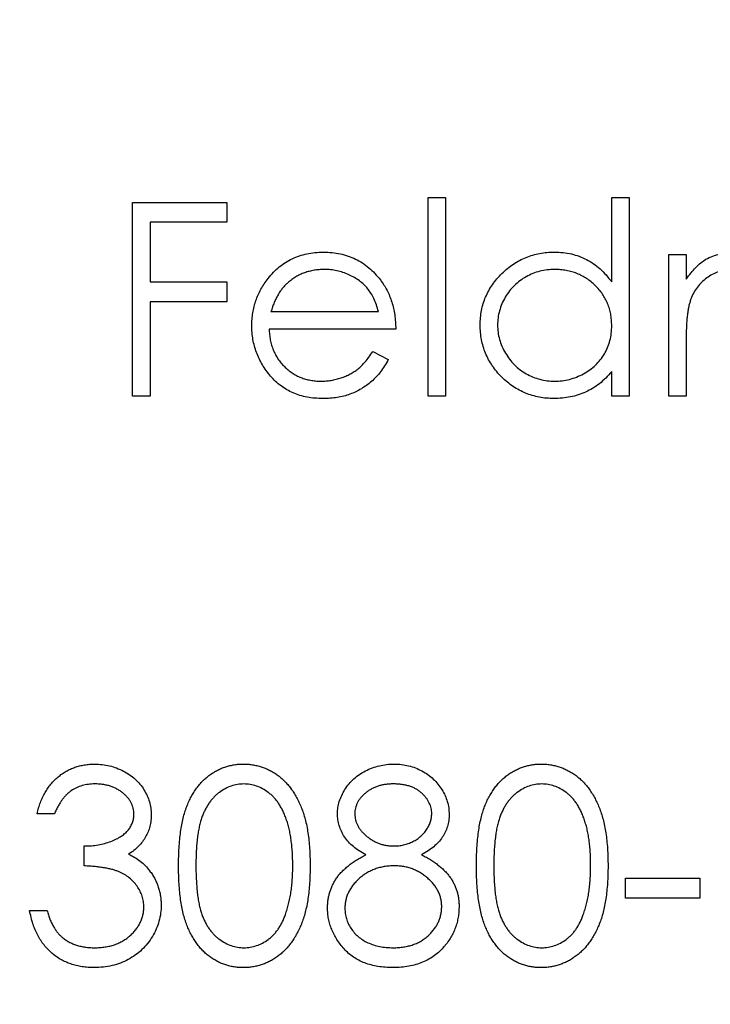
# Model space of a CAD drawing. Units: millimetres. Extents: x 6 to 365, y 6 to 256.
# Drawn here: x 157 to 160, y 203 to 207 of the extents above; entities that cross this region are included whole.
import ezdxf

# ---------------------------------------------------------------- set-up
doc = ezdxf.new("R2010")
doc.units = ezdxf.units.MM
doc.header["$LTSCALE"] = 1.25

msp = doc.modelspace()

# ---------------------------------------------------------------- linework, layer by layer
at = {"color": 7, "linetype": 'Continuous', "lineweight": 25}
for p, q in [((157.5616, 206.3241), (157.9483, 206.3241)), ((157.5616, 205.5304), (157.5616, 206.3241)), ((157.9483, 206.3241), (157.9483, 206.2427)), ((158.7726, 206.3445), (158.8439, 206.3445)), ((158.7726, 205.5304), (158.7726, 206.3445)), ((158.8439, 206.3445), (158.8439, 205.5304)), ((159.5257, 205.9982), (159.5257, 206.3445)), ((159.5257, 206.3445), (159.5969, 206.3445)), ((159.5969, 206.3445), (159.5969, 205.5304)), ((157.6329, 206.2427), (157.6329, 205.9985)), ((157.9483, 206.2427), (157.6329, 206.2427)), ((159.7597, 206.1104), (159.831, 206.1104)), ((159.7597, 205.5304), (159.7597, 206.1104)), ((159.831, 206.1104), (159.831, 206.0096)), ((157.6329, 205.9985), (157.9483, 205.9985)), ((157.9483, 205.9985), (157.9483, 205.9171)), ((157.6329, 205.9171), (157.6329, 205.5304)), ((157.9483, 205.9171), (157.6329, 205.9171)), ((158.1288, 205.8764), (158.5691, 205.8764)), ((158.6403, 205.8051), (158.1213, 205.8051)), ((159.831, 205.7744), (159.831, 205.5304)), ((158.5465, 205.7135), (158.6098, 205.6803)), ((159.5257, 205.5304), (159.5257, 205.6307)), ((157.6329, 205.5304), (157.5616, 205.5304)), ((158.8439, 205.5304), (158.7726, 205.5304)), ((159.5969, 205.5304), (159.5257, 205.5304)), ((159.831, 205.5304), (159.7597, 205.5304)), ((157.2411, 203.818), (157.1699, 203.818)), ((157.3632, 203.6043), (157.3632, 203.6857)), ((159.5816, 203.5534), (159.8869, 203.5534)), ((159.5816, 203.472), (159.5816, 203.5534)), ((159.8869, 203.5534), (159.8869, 203.472)), ((159.8869, 203.472), (159.5816, 203.472)), ((157.1393, 203.4211), (157.2106, 203.4211))]:
    msp.add_line(p, q, dxfattribs=at)
msp.add_circle((160.1312, 205.5304), 40, dxfattribs=at)
for points, knots in [([(158.1169, 206.0125), (158.1241, 206.0211), (158.1382, 206.038), (158.1622, 206.0602), (158.1881, 206.0788), (158.2157, 206.0942), (158.2452, 206.1059), (158.2764, 206.1146), (158.3094, 206.1195), (158.3321, 206.1202), (158.3436, 206.1206)], [0, 0, 0, 0, 0.128835, 0.253589, 0.374643, 0.49534, 0.616325, 0.739759, 0.866842, 1, 1, 1, 1]), ([(158.3436, 206.1206), (158.3555, 206.1203), (158.3789, 206.1197), (158.4129, 206.1141), (158.4451, 206.1052), (158.4754, 206.0927), (158.5039, 206.0766), (158.5304, 206.0566), (158.5553, 206.0334), (158.5698, 206.0155), (158.5772, 206.0064)], [0, 0, 0, 0, 0.13204, 0.259033, 0.38188, 0.502258, 0.622752, 0.744743, 0.870109, 1, 1, 1, 1]), ([(158.9863, 205.822), (158.9866, 205.8321), (158.9872, 205.852), (158.9914, 205.8813), (158.9984, 205.9096), (159.0083, 205.9366), (159.0209, 205.9626), (159.0363, 205.9874), (159.0545, 206.0111), (159.0754, 206.0333), (159.0981, 206.0537), (159.1223, 206.0715), (159.1475, 206.0869), (159.1741, 206.099), (159.2017, 206.1089), (159.2305, 206.1157), (159.2604, 206.1197), (159.2807, 206.1203), (159.291, 206.1206)], [0, 0, 0, 0, 0.063775, 0.126079, 0.186904, 0.247574, 0.308003, 0.369132, 0.432033, 0.496791, 0.561611, 0.624914, 0.686726, 0.748079, 0.809582, 0.871631, 0.934886, 1, 1, 1, 1]), ([(159.291, 206.1206), (159.3028, 206.1202), (159.3261, 206.1195), (159.3601, 206.1137), (159.3922, 206.1039), (159.4227, 206.0905), (159.4514, 206.0731), (159.4784, 206.0521), (159.5034, 206.0268), (159.5181, 206.0079), (159.5257, 205.9982)], [0, 0, 0, 0, 0.128884, 0.252985, 0.37421, 0.494102, 0.614753, 0.738511, 0.866243, 1, 1, 1, 1]), ([(159.9114, 206.0912), (159.9209, 206.0957), (159.9397, 206.1047), (159.9695, 206.1138), (160, 206.1194), (160.0206, 206.1202), (160.031, 206.1206)], [0, 0, 0, 0, 0.253734, 0.503035, 0.750014, 1, 1, 1, 1]), ([(159.831, 206.0096), (159.8374, 206.0184), (159.8497, 206.0353), (159.8698, 206.0576), (159.8899, 206.0765), (159.9044, 206.0864), (159.9114, 206.0912)], [0, 0, 0, 0, 0.283595, 0.543395, 0.780646, 1, 1, 1, 1]), ([(158.3473, 206.0494), (158.3402, 206.0492), (158.3261, 206.0489), (158.3054, 206.0463), (158.2855, 206.042), (158.2663, 206.0362), (158.248, 206.0283), (158.2303, 206.0191), (158.2136, 206.0079), (158.2031, 205.9993), (158.1978, 205.995)], [0, 0, 0, 0, 0.131092, 0.259141, 0.384162, 0.505992, 0.629098, 0.750669, 0.874039, 1, 1, 1, 1]), ([(158.5691, 205.8764), (158.5665, 205.8858), (158.5615, 205.904), (158.551, 205.9292), (158.5392, 205.9516), (158.5252, 205.971), (158.5094, 205.9882), (158.4911, 206.0033), (158.4706, 206.0167), (158.4479, 206.0281), (158.424, 206.0378), (158.3989, 206.0443), (158.3733, 206.0487), (158.356, 206.0491), (158.3473, 206.0494)], [0, 0, 0, 0, 0.09624, 0.185231, 0.267501, 0.3444, 0.419595, 0.496891, 0.576638, 0.660268, 0.745387, 0.83004, 0.914474, 1, 1, 1, 1]), ([(159.2919, 206.0494), (159.2815, 206.049), (159.261, 206.0483), (159.2308, 206.0425), (159.2019, 206.033), (159.1745, 206.0201), (159.1489, 206.0037), (159.1261, 205.984), (159.1058, 205.9613), (159.0887, 205.9359), (159.0748, 205.9086), (159.065, 205.8802), (159.0585, 205.8509), (159.0579, 205.8311), (159.0576, 205.8212)], [0, 0, 0, 0, 0.085921, 0.169593, 0.252476, 0.336244, 0.419505, 0.502036, 0.584775, 0.669846, 0.754185, 0.836658, 0.91801, 1, 1, 1, 1]), ([(159.5257, 205.8191), (159.5254, 205.8271), (159.525, 205.8429), (159.5217, 205.8661), (159.5165, 205.8882), (159.5092, 205.9094), (159.4996, 205.9295), (159.4879, 205.9487), (159.4741, 205.9668), (159.4584, 205.9836), (159.4411, 205.9989), (159.4228, 206.0126), (159.4033, 206.0239), (159.3829, 206.0332), (159.3616, 206.0406), (159.3392, 206.0455), (159.3159, 206.0489), (159.3, 206.0492), (159.2919, 206.0494)], [0, 0, 0, 0, 0.065634, 0.129188, 0.191219, 0.251913, 0.312507, 0.373494, 0.435152, 0.498741, 0.562095, 0.624187, 0.685476, 0.746097, 0.807612, 0.869967, 0.933951, 1, 1, 1, 1]), ([(160.0186, 206.0494), (160.01, 206.049), (159.9928, 206.0483), (159.9675, 206.0421), (159.9432, 206.0323), (159.92, 206.0188), (159.8988, 206.002), (159.8802, 205.9823), (159.8646, 205.9599), (159.8542, 205.939), (159.8475, 205.9205), (159.843, 205.9048), (159.8392, 205.8873), (159.8364, 205.8681), (159.8337, 205.8472), (159.8323, 205.8245), (159.831, 205.8), (159.831, 205.7832), (159.831, 205.7744)], [0, 0, 0, 0, 0.068677, 0.136871, 0.206114, 0.277538, 0.349772, 0.421251, 0.492911, 0.567027, 0.606614, 0.649704, 0.697303, 0.749086, 0.804881, 0.865485, 0.930237, 1, 1, 1, 1]), ([(158.0501, 205.8188), (158.0503, 205.8277), (158.0508, 205.8454), (158.0538, 205.8715), (158.0591, 205.8969), (158.0664, 205.9216), (158.0759, 205.9455), (158.0874, 205.9687), (158.101, 205.9912), (158.1116, 206.0053), (158.1169, 206.0125)], [0, 0, 0, 0, 0.128045, 0.253768, 0.377428, 0.500551, 0.623296, 0.746578, 0.872348, 1, 1, 1, 1]), ([(158.5772, 206.0064), (158.5822, 205.9996), (158.5922, 205.9859), (158.6048, 205.9637), (158.6156, 205.9404), (158.6243, 205.9157), (158.6314, 205.8898), (158.6365, 205.8627), (158.6394, 205.8343), (158.64, 205.815), (158.6403, 205.8051)], [0, 0, 0, 0, 0.118522, 0.236255, 0.356174, 0.47725, 0.60154, 0.729618, 0.862158, 1, 1, 1, 1]), ([(158.1978, 205.995), (158.194, 205.9916), (158.1864, 205.9846), (158.1761, 205.9727), (158.1663, 205.9598), (158.1574, 205.9455), (158.1492, 205.93), (158.1416, 205.9133), (158.1347, 205.8953), (158.1308, 205.8828), (158.1288, 205.8764)], [0, 0, 0, 0, 0.109984, 0.22258, 0.3385, 0.458709, 0.585535, 0.717518, 0.854667, 1, 1, 1, 1]), ([(158.3419, 205.5202), (158.3307, 205.5204), (158.309, 205.521), (158.2773, 205.5253), (158.2475, 205.5325), (158.2196, 205.5424), (158.1936, 205.5555), (158.1694, 205.5713), (158.147, 205.59), (158.1271, 205.6115), (158.1091, 205.6346), (158.0932, 205.6586), (158.08, 205.6835), (158.0692, 205.7092), (158.0605, 205.7355), (158.0544, 205.7626), (158.0509, 205.7905), (158.0504, 205.8093), (158.0501, 205.8188)], [0, 0, 0, 0, 0.071579, 0.139629, 0.204797, 0.268135, 0.329814, 0.391301, 0.453434, 0.516552, 0.579631, 0.641119, 0.701294, 0.76081, 0.819932, 0.87892, 0.938983, 1, 1, 1, 1]), ([(158.1213, 205.8051), (158.1217, 205.7975), (158.1224, 205.7825), (158.1256, 205.7605), (158.1306, 205.7395), (158.1377, 205.7198), (158.1463, 205.701), (158.1568, 205.6832), (158.1694, 205.6667), (158.1834, 205.6511), (158.1989, 205.6373), (158.2153, 205.6249), (158.2328, 205.6145), (158.2511, 205.6061), (158.2704, 205.5995), (158.2905, 205.5949), (158.3114, 205.5919), (158.3257, 205.5916), (158.333, 205.5914)], [0, 0, 0, 0, 0.068385, 0.134476, 0.198391, 0.260753, 0.321829, 0.383037, 0.444653, 0.507398, 0.569825, 0.630778, 0.690929, 0.750945, 0.811049, 0.872331, 0.935004, 1, 1, 1, 1]), ([(159.2887, 205.5202), (159.2785, 205.5205), (159.2583, 205.521), (159.2286, 205.5253), (159.2, 205.5321), (159.1725, 205.5416), (159.1463, 205.5542), (159.1211, 205.5693), (159.0971, 205.5873), (159.0746, 205.6078), (159.0539, 205.6301), (159.0357, 205.6539), (159.0206, 205.6791), (159.0079, 205.7054), (158.9982, 205.7329), (158.9914, 205.7616), (158.9871, 205.7914), (158.9866, 205.8117), (158.9863, 205.822)], [0, 0, 0, 0, 0.06462, 0.127433, 0.189004, 0.24993, 0.310668, 0.372329, 0.434939, 0.499576, 0.564191, 0.626735, 0.688109, 0.749294, 0.810331, 0.871901, 0.935046, 1, 1, 1, 1]), ([(159.0576, 205.8212), (159.058, 205.8113), (159.0588, 205.7916), (159.0649, 205.7623), (159.0751, 205.7338), (159.089, 205.7063), (159.1063, 205.6808), (159.1265, 205.6577), (159.1496, 205.6379), (159.1752, 205.6213), (159.2026, 205.6078), (159.2314, 205.5985), (159.261, 205.5925), (159.2811, 205.5918), (159.2913, 205.5914)], [0, 0, 0, 0, 0.081589, 0.162859, 0.245484, 0.330807, 0.416493, 0.499893, 0.583048, 0.667158, 0.751312, 0.833785, 0.916256, 1, 1, 1, 1]), ([(159.2913, 205.5914), (159.3016, 205.5918), (159.3221, 205.5925), (159.3524, 205.5983), (159.3817, 205.6078), (159.4098, 205.6209), (159.436, 205.6372), (159.4594, 205.6562), (159.4793, 205.6784), (159.4961, 205.7027), (159.5093, 205.7294), (159.5189, 205.7578), (159.5246, 205.788), (159.5253, 205.8086), (159.5257, 205.8191)], [0, 0, 0, 0, 0.084802, 0.168664, 0.252552, 0.33824, 0.423103, 0.505556, 0.586176, 0.667136, 0.748499, 0.830452, 0.913456, 1, 1, 1, 1]), ([(158.333, 205.5914), (158.3401, 205.5916), (158.3542, 205.5918), (158.3752, 205.5945), (158.3959, 205.5988), (158.4161, 205.6047), (158.4355, 205.6118), (158.4535, 205.6205), (158.47, 205.63), (158.4855, 205.641), (158.5004, 205.6543), (158.5153, 205.671), (158.5312, 205.6908), (158.5412, 205.7057), (158.5465, 205.7135)], [0, 0, 0, 0, 0.082592, 0.163879, 0.245659, 0.327726, 0.40861, 0.485749, 0.559169, 0.630268, 0.705306, 0.792065, 0.889796, 1, 1, 1, 1]), ([(158.6098, 205.6803), (158.6048, 205.6714), (158.5949, 205.654), (158.5781, 205.63), (158.5604, 205.6085), (158.5411, 205.59), (158.5207, 205.5738), (158.4993, 205.5597), (158.4765, 205.5477), (158.4525, 205.5375), (158.427, 205.5297), (158.4001, 205.5242), (158.3715, 205.5208), (158.3519, 205.5204), (158.3419, 205.5202)], [0, 0, 0, 0, 0.09337, 0.181661, 0.265874, 0.346355, 0.4246, 0.501903, 0.579992, 0.658443, 0.738672, 0.821894, 0.908801, 1, 1, 1, 1]), ([(159.5257, 205.6307), (159.5176, 205.6216), (159.502, 205.6039), (159.4758, 205.5807), (159.448, 205.5616), (159.4188, 205.5462), (159.3882, 205.5345), (159.3563, 205.5263), (159.323, 205.521), (159.3003, 205.5205), (159.2887, 205.5202)], [0, 0, 0, 0, 0.134298, 0.262085, 0.38627, 0.507165, 0.6273, 0.748145, 0.87237, 1, 1, 1, 1]), ([(157.1699, 203.818), (157.1718, 203.826), (157.1756, 203.8416), (157.1834, 203.864), (157.192, 203.8851), (157.2023, 203.9046), (157.2135, 203.9229), (157.2264, 203.9396), (157.2403, 203.9551), (157.2557, 203.9689), (157.2718, 203.9814), (157.2889, 203.992), (157.3066, 204.0012), (157.3251, 204.0087), (157.3444, 204.0144), (157.3644, 204.0185), (157.385, 204.0212), (157.399, 204.0214), (157.4061, 204.0215)], [0, 0, 0, 0, 0.072625, 0.141977, 0.208985, 0.273957, 0.336889, 0.398745, 0.460116, 0.520825, 0.580994, 0.640152, 0.698622, 0.757271, 0.816427, 0.876254, 0.937165, 1, 1, 1, 1]), ([(157.4061, 204.0215), (157.4165, 204.0212), (157.437, 204.0206), (157.4671, 204.015), (157.4961, 204.006), (157.5238, 203.9937), (157.5495, 203.9784), (157.5723, 203.9603), (157.592, 203.9396), (157.6085, 203.9168), (157.6215, 203.8924), (157.631, 203.8672), (157.6368, 203.8414), (157.6376, 203.824), (157.638, 203.8153)], [0, 0, 0, 0, 0.090254, 0.17854, 0.266093, 0.354631, 0.441886, 0.525747, 0.608114, 0.690197, 0.770821, 0.848326, 0.924012, 1, 1, 1, 1]), ([(157.7499, 203.604), (157.75, 203.6167), (157.7501, 203.6414), (157.7517, 203.6774), (157.7544, 203.7112), (157.7581, 203.7428), (157.7625, 203.7721), (157.7685, 203.7992), (157.7752, 203.824), (157.7831, 203.8468), (157.7919, 203.8678), (157.8015, 203.8874), (157.8123, 203.9056), (157.8236, 203.9226), (157.836, 203.9382), (157.849, 203.9527), (157.8631, 203.9656), (157.878, 203.9773), (157.8936, 203.9877), (157.9096, 203.9967), (157.9261, 204.0045), (157.9432, 204.0106), (157.9606, 204.0156), (157.9784, 204.0191), (157.9967, 204.0212), (158.009, 204.0214), (158.0153, 204.0215)], [0, 0, 0, 0, 0.068595, 0.133246, 0.194313, 0.251279, 0.304513, 0.354235, 0.400481, 0.443411, 0.484015, 0.523252, 0.561042, 0.5979, 0.633518, 0.668314, 0.702496, 0.736685, 0.770293, 0.803437, 0.835913, 0.86846, 0.900847, 0.933467, 0.966258, 1, 1, 1, 1]), ([(158.0153, 204.0215), (158.0216, 204.0214), (158.0341, 204.0212), (158.0527, 204.0191), (158.0708, 204.0156), (158.0885, 204.0106), (158.1057, 204.0045), (158.1225, 203.9967), (158.1389, 203.9877), (158.1546, 203.9772), (158.1698, 203.9654), (158.1842, 203.952), (158.1978, 203.9373), (158.2106, 203.9213), (158.2224, 203.9038), (158.2337, 203.885), (158.2437, 203.8647), (158.2534, 203.8431), (158.2618, 203.8197), (158.2693, 203.7946), (158.2754, 203.7674), (158.2805, 203.7385), (158.2844, 203.7075), (158.2873, 203.6747), (158.2888, 203.64), (158.2891, 203.6162), (158.2892, 203.604)], [0, 0, 0, 0, 0.033788, 0.067194, 0.099862, 0.132567, 0.165151, 0.197913, 0.231319, 0.265083, 0.299255, 0.334399, 0.369943, 0.406284, 0.444064, 0.482998, 0.523354, 0.565537, 0.609613, 0.656391, 0.705885, 0.758325, 0.813832, 0.872795, 0.934722, 1, 1, 1, 1]), ([(158.4012, 203.8179), (158.4016, 203.8263), (158.4023, 203.8433), (158.4083, 203.8686), (158.4182, 203.8935), (158.4315, 203.9178), (158.4482, 203.9407), (158.4681, 203.9612), (158.4909, 203.9792), (158.5165, 203.9943), (158.544, 204.0066), (158.573, 204.0151), (158.603, 204.0206), (158.6234, 204.0212), (158.6338, 204.0215)], [0, 0, 0, 0, 0.0740584, 0.1488704, 0.2266677, 0.3077348, 0.3911572, 0.4739294, 0.5579278, 0.6449893, 0.7333641, 0.821092, 0.9092872, 1, 1, 1, 1]), ([(158.6338, 204.0215), (158.6439, 204.0212), (158.6638, 204.0206), (158.6931, 204.0152), (158.721, 204.0062), (158.7477, 203.9939), (158.7725, 203.9789), (158.7944, 203.9607), (158.8137, 203.9402), (158.8297, 203.9173), (158.8429, 203.8931), (158.8521, 203.8678), (158.858, 203.8419), (158.8587, 203.8244), (158.8591, 203.8156)], [0, 0, 0, 0, 0.08941, 0.176306, 0.262626, 0.349446, 0.435498, 0.518928, 0.601355, 0.684256, 0.765807, 0.844877, 0.92228, 1, 1, 1, 1]), ([(158.9711, 203.604), (158.9711, 203.6167), (158.9713, 203.6414), (158.9729, 203.6774), (158.9756, 203.7112), (158.9792, 203.7428), (158.9837, 203.7721), (158.9896, 203.7992), (158.9964, 203.824), (159.0042, 203.8468), (159.013, 203.8678), (159.0227, 203.8874), (159.0335, 203.9056), (159.0448, 203.9226), (159.0571, 203.9382), (159.0701, 203.9527), (159.0843, 203.9656), (159.0991, 203.9773), (159.1148, 203.9877), (159.1308, 203.9967), (159.1473, 204.0045), (159.1643, 204.0106), (159.1817, 204.0156), (159.1995, 204.0191), (159.2178, 204.0212), (159.2302, 204.0214), (159.2364, 204.0215)], [0, 0, 0, 0, 0.068595, 0.133246, 0.194313, 0.251279, 0.304513, 0.354235, 0.400481, 0.443411, 0.484015, 0.523252, 0.561042, 0.5979, 0.633518, 0.668314, 0.702496, 0.736685, 0.770293, 0.803437, 0.835913, 0.86846, 0.900847, 0.933467, 0.966258, 1, 1, 1, 1]), ([(159.2364, 204.0215), (159.2427, 204.0214), (159.2553, 204.0212), (159.2739, 204.0191), (159.292, 204.0156), (159.3096, 204.0106), (159.3269, 204.0045), (159.3436, 203.9967), (159.36, 203.9877), (159.3757, 203.9772), (159.391, 203.9654), (159.4054, 203.952), (159.4189, 203.9373), (159.4318, 203.9213), (159.4436, 203.9038), (159.4548, 203.885), (159.4649, 203.8647), (159.4746, 203.8431), (159.4829, 203.8197), (159.4905, 203.7946), (159.4966, 203.7674), (159.5017, 203.7385), (159.5056, 203.7075), (159.5085, 203.6747), (159.51, 203.64), (159.5103, 203.6162), (159.5104, 203.604)], [0, 0, 0, 0, 0.033788, 0.067194, 0.099862, 0.132567, 0.165151, 0.197913, 0.231319, 0.265083, 0.299255, 0.334399, 0.369943, 0.406284, 0.444064, 0.482998, 0.523354, 0.565537, 0.609613, 0.656391, 0.705885, 0.758325, 0.813832, 0.872795, 0.934722, 1, 1, 1, 1]), ([(157.4071, 203.9401), (157.3981, 203.9398), (157.3804, 203.9392), (157.3549, 203.9338), (157.3313, 203.9252), (157.3132, 203.9149), (157.2999, 203.9048), (157.2903, 203.8959), (157.2809, 203.8861), (157.2724, 203.8746), (157.2637, 203.8623), (157.2558, 203.8486), (157.2481, 203.8339), (157.2435, 203.8234), (157.2411, 203.818)], [0, 0, 0, 0, 0.1227119, 0.239685, 0.3518159, 0.4637661, 0.5208178, 0.5794483, 0.6406041, 0.7052975, 0.7736339, 0.8446694, 0.9200565, 1, 1, 1, 1]), ([(157.5667, 203.8156), (157.5666, 203.8198), (157.5664, 203.828), (157.5641, 203.8401), (157.5605, 203.8518), (157.5557, 203.863), (157.5492, 203.8738), (157.5414, 203.8841), (157.5321, 203.894), (157.5214, 203.9033), (157.51, 203.9121), (157.4975, 203.9195), (157.4842, 203.9259), (157.4702, 203.9312), (157.4555, 203.9351), (157.44, 203.938), (157.4238, 203.9398), (157.4127, 203.94), (157.4071, 203.9401)], [0, 0, 0, 0, 0.0552745, 0.1099661, 0.1632474, 0.2180762, 0.2733009, 0.3309093, 0.3909945, 0.454176, 0.5188615, 0.5833105, 0.6485167, 0.7150309, 0.7825021, 0.8523227, 0.9249285, 1, 1, 1, 1]), ([(158.0177, 203.9401), (158.0089, 203.9397), (157.9913, 203.9388), (157.9654, 203.9322), (157.9405, 203.9209), (157.9207, 203.9084), (157.9055, 203.8966), (157.8949, 203.8863), (157.8848, 203.875), (157.8756, 203.8627), (157.867, 203.8494), (157.859, 203.8351), (157.8519, 203.8198), (157.8453, 203.8033), (157.8395, 203.7852), (157.8347, 203.7653), (157.8303, 203.7435), (157.8272, 203.7195), (157.8244, 203.6936), (157.8226, 203.6656), (157.8212, 203.6357), (157.8212, 203.615), (157.8211, 203.6043)], [0, 0, 0, 0, 0.060387, 0.120883, 0.182755, 0.247811, 0.281299, 0.315088, 0.349702, 0.384857, 0.420966, 0.458511, 0.497175, 0.537602, 0.580503, 0.627468, 0.678388, 0.733983, 0.793747, 0.857714, 0.926698, 1, 1, 1, 1]), ([(158.218, 203.6043), (158.2179, 203.6139), (158.2176, 203.6325), (158.2167, 203.6599), (158.2143, 203.6858), (158.2116, 203.7105), (158.2077, 203.7338), (158.2034, 203.7559), (158.1977, 203.7765), (158.1916, 203.796), (158.1846, 203.8141), (158.1769, 203.8309), (158.1687, 203.8465), (158.1598, 203.8609), (158.1503, 203.874), (158.1399, 203.8857), (158.1291, 203.8964), (158.1139, 203.9085), (158.0941, 203.9208), (158.0694, 203.9322), (158.0437, 203.9388), (158.0263, 203.9397), (158.0177, 203.9401)], [0, 0, 0, 0, 0.065681, 0.128486, 0.188175, 0.245106, 0.299448, 0.350823, 0.399942, 0.446672, 0.491255, 0.533376, 0.573853, 0.612526, 0.649597, 0.685532, 0.720106, 0.753838, 0.818925, 0.880493, 0.940311, 1, 1, 1, 1]), ([(158.6298, 203.9401), (158.6243, 203.94), (158.6134, 203.9397), (158.5974, 203.9382), (158.5822, 203.9353), (158.5676, 203.9313), (158.5539, 203.9261), (158.5408, 203.9199), (158.5286, 203.9123), (158.517, 203.9038), (158.5067, 203.8945), (158.4975, 203.8848), (158.4898, 203.8745), (158.4833, 203.8639), (158.4786, 203.8526), (158.4751, 203.8411), (158.4727, 203.8291), (158.4725, 203.8209), (158.4724, 203.8168)], [0, 0, 0, 0, 0.075243, 0.147209, 0.216447, 0.284025, 0.350655, 0.415031, 0.47963, 0.544652, 0.608044, 0.667828, 0.725114, 0.780992, 0.835527, 0.889438, 0.944072, 1, 1, 1, 1]), ([(158.7879, 203.8183), (158.7878, 203.8221), (158.7875, 203.8296), (158.7855, 203.8406), (158.7823, 203.8515), (158.7779, 203.8621), (158.7721, 203.8724), (158.7652, 203.8826), (158.7568, 203.8924), (158.7474, 203.902), (158.7368, 203.911), (158.7249, 203.9188), (158.7118, 203.9255), (158.6976, 203.9309), (158.6822, 203.935), (158.6658, 203.938), (158.6482, 203.9398), (158.6361, 203.94), (158.6298, 203.9401)], [0, 0, 0, 0, 0.050902, 0.101034, 0.151084, 0.203062, 0.256248, 0.310847, 0.368769, 0.430015, 0.49252, 0.556049, 0.621996, 0.690192, 0.761385, 0.836356, 0.915487, 1, 1, 1, 1]), ([(159.2388, 203.9401), (159.23, 203.9397), (159.2125, 203.9388), (159.1865, 203.9322), (159.1616, 203.9209), (159.1418, 203.9084), (159.1267, 203.8966), (159.116, 203.8863), (159.106, 203.875), (159.0968, 203.8627), (159.0881, 203.8494), (159.0802, 203.8351), (159.0731, 203.8198), (159.0665, 203.8033), (159.0607, 203.7852), (159.0559, 203.7653), (159.0515, 203.7435), (159.0483, 203.7195), (159.0455, 203.6936), (159.0438, 203.6656), (159.0424, 203.6357), (159.0423, 203.615), (159.0423, 203.6043)], [0, 0, 0, 0, 0.060387, 0.120883, 0.182755, 0.247811, 0.281299, 0.315088, 0.349702, 0.384857, 0.420966, 0.458511, 0.497175, 0.537602, 0.580503, 0.627468, 0.678388, 0.733983, 0.793747, 0.857714, 0.926698, 1, 1, 1, 1]), ([(159.4392, 203.6043), (159.439, 203.6139), (159.4388, 203.6325), (159.4379, 203.6599), (159.4355, 203.6858), (159.4328, 203.7105), (159.4288, 203.7338), (159.4246, 203.7559), (159.4189, 203.7765), (159.4128, 203.796), (159.4058, 203.8141), (159.3981, 203.8309), (159.3899, 203.8465), (159.3809, 203.8609), (159.3714, 203.874), (159.361, 203.8857), (159.3502, 203.8964), (159.3351, 203.9085), (159.3152, 203.9208), (159.2905, 203.9322), (159.2649, 203.9388), (159.2475, 203.9397), (159.2388, 203.9401)], [0, 0, 0, 0, 0.065681, 0.128486, 0.188175, 0.245106, 0.299448, 0.350823, 0.399942, 0.446672, 0.491255, 0.533376, 0.573853, 0.612526, 0.649597, 0.685532, 0.720106, 0.753838, 0.818925, 0.880493, 0.940311, 1, 1, 1, 1]), ([(158.5171, 203.6496), (158.5079, 203.6547), (158.4901, 203.6644), (158.4665, 203.6822), (158.4462, 203.7016), (158.4298, 203.7228), (158.4169, 203.7453), (158.4081, 203.7688), (158.4021, 203.793), (158.4015, 203.8096), (158.4012, 203.8179)], [0, 0, 0, 0, 0.14586, 0.282426, 0.41085, 0.535029, 0.654701, 0.770133, 0.884556, 1, 1, 1, 1]), ([(158.4724, 203.8168), (158.4726, 203.8126), (158.4729, 203.8044), (158.4753, 203.7923), (158.4788, 203.7804), (158.4844, 203.769), (158.4911, 203.7577), (158.4994, 203.7468), (158.5092, 203.7362), (158.5204, 203.7261), (158.5325, 203.7166), (158.5453, 203.7083), (158.5587, 203.7014), (158.5725, 203.6957), (158.5869, 203.6912), (158.6017, 203.6881), (158.6171, 203.6861), (158.6274, 203.6859), (158.6327, 203.6857)], [0, 0, 0, 0, 0.054564, 0.107826, 0.161924, 0.21751, 0.274498, 0.334815, 0.397555, 0.464755, 0.532901, 0.600097, 0.665354, 0.731084, 0.796883, 0.863292, 0.930831, 1, 1, 1, 1]), ([(158.6327, 203.6857), (158.6394, 203.6859), (158.6529, 203.6863), (158.6727, 203.69), (158.6919, 203.6957), (158.7104, 203.7036), (158.7277, 203.7135), (158.743, 203.7254), (158.7564, 203.7389), (158.7677, 203.7539), (158.7764, 203.7698), (158.7832, 203.7859), (158.7871, 203.8021), (158.7876, 203.813), (158.7879, 203.8183)], [0, 0, 0, 0, 0.08969, 0.178494, 0.266838, 0.356558, 0.445334, 0.530806, 0.614076, 0.697707, 0.779142, 0.855354, 0.928557, 1, 1, 1, 1]), ([(157.3632, 203.6857), (157.373, 203.6859), (157.3923, 203.6862), (157.4204, 203.6902), (157.4472, 203.6956), (157.4723, 203.704), (157.4951, 203.7137), (157.5149, 203.725), (157.5314, 203.7376), (157.5445, 203.7516), (157.5544, 203.7666), (157.5616, 203.7823), (157.5659, 203.7988), (157.5664, 203.81), (157.5667, 203.8156)], [0, 0, 0, 0, 0.110166, 0.215787, 0.318027, 0.417574, 0.51165, 0.596162, 0.672935, 0.74367, 0.810677, 0.874059, 0.936696, 1, 1, 1, 1]), ([(157.638, 203.8153), (157.6377, 203.8069), (157.6372, 203.7905), (157.6328, 203.7665), (157.6254, 203.7439), (157.6152, 203.7226), (157.602, 203.7027), (157.5859, 203.6842), (157.567, 203.667), (157.5527, 203.6571), (157.5453, 203.652)], [0, 0, 0, 0, 0.128068, 0.250608, 0.37063, 0.490072, 0.610375, 0.734313, 0.863217, 1, 1, 1, 1]), ([(158.8591, 203.8156), (158.8588, 203.807), (158.8582, 203.7901), (158.8528, 203.7655), (158.8437, 203.7424), (158.8314, 203.7206), (158.8153, 203.7005), (158.7956, 203.6818), (158.7726, 203.6645), (158.7553, 203.6547), (158.7464, 203.6496)], [0, 0, 0, 0, 0.121904, 0.239413, 0.35541, 0.472091, 0.592859, 0.718703, 0.854892, 1, 1, 1, 1]), ([(157.5453, 203.652), (157.5537, 203.6479), (157.5704, 203.6399), (157.5932, 203.624), (157.6139, 203.6057), (157.6255, 203.5915), (157.6313, 203.5843)], [0, 0, 0, 0, 0.25388, 0.503009, 0.750291, 1, 1, 1, 1]), ([(158.3605, 203.4321), (158.3606, 203.4377), (158.3609, 203.4487), (158.3627, 203.465), (158.3655, 203.4808), (158.3695, 203.4962), (158.3748, 203.5112), (158.3812, 203.5258), (158.3886, 203.5399), (158.3973, 203.5537), (158.4073, 203.567), (158.4187, 203.5801), (158.4316, 203.5926), (158.446, 203.6048), (158.4616, 203.6168), (158.4788, 203.6281), (158.4973, 203.6394), (158.5104, 203.6462), (158.5171, 203.6496)], [0, 0, 0, 0, 0.058854, 0.116315, 0.172675, 0.22878, 0.28458, 0.340257, 0.39663, 0.453507, 0.512318, 0.572648, 0.636022, 0.702363, 0.771483, 0.844184, 0.92007, 1, 1, 1, 1]), ([(158.7464, 203.6496), (158.7529, 203.6462), (158.7656, 203.6396), (158.7836, 203.629), (158.8001, 203.6178), (158.8155, 203.6065), (158.8295, 203.5948), (158.842, 203.5825), (158.8533, 203.5701), (158.8632, 203.5572), (158.8718, 203.5439), (158.8793, 203.5302), (158.8857, 203.5161), (158.8908, 203.5014), (158.895, 203.4864), (158.8978, 203.4709), (158.8994, 203.4549), (158.8997, 203.4441), (158.8998, 203.4386)], [0, 0, 0, 0, 0.079525, 0.1551, 0.22722, 0.295911, 0.362056, 0.42552, 0.485813, 0.544495, 0.60146, 0.657841, 0.713974, 0.769468, 0.82613, 0.882885, 0.940701, 1, 1, 1, 1]), ([(157.6074, 203.4364), (157.6071, 203.4438), (157.6064, 203.4586), (157.6011, 203.4803), (157.5924, 203.5012), (157.5802, 203.521), (157.5654, 203.5393), (157.5481, 203.5556), (157.5281, 203.5691), (157.5098, 203.5784), (157.4935, 203.5848), (157.4796, 203.589), (157.464, 203.5926), (157.4469, 203.5959), (157.4282, 203.5988), (157.408, 203.6011), (157.3861, 203.603), (157.371, 203.6039), (157.3632, 203.6043)], [0, 0, 0, 0, 0.066909, 0.133485, 0.201035, 0.271234, 0.34288, 0.413836, 0.485977, 0.56023, 0.599884, 0.644055, 0.691892, 0.744688, 0.801492, 0.862858, 0.929328, 1, 1, 1, 1]), ([(157.6313, 203.5843), (157.6351, 203.5791), (157.6427, 203.5687), (157.652, 203.552), (157.6605, 203.5351), (157.6671, 203.5176), (157.6722, 203.4997), (157.6759, 203.4813), (157.6782, 203.4624), (157.6785, 203.4497), (157.6787, 203.4432)], [0, 0, 0, 0, 0.128136, 0.254173, 0.378112, 0.501712, 0.623986, 0.747096, 0.872875, 1, 1, 1, 1]), ([(158.0153, 203.1871), (158.009, 203.1872), (157.9967, 203.1874), (157.9784, 203.1896), (157.9606, 203.193), (157.9433, 203.1979), (157.9264, 203.2038), (157.91, 203.2116), (157.8941, 203.2205), (157.8786, 203.2307), (157.8639, 203.2423), (157.8498, 203.2552), (157.8367, 203.2696), (157.8245, 203.2854), (157.813, 203.3023), (157.8024, 203.3207), (157.7925, 203.3403), (157.7835, 203.3615), (157.7756, 203.3845), (157.7685, 203.4094), (157.763, 203.4367), (157.7582, 203.466), (157.7544, 203.4974), (157.7517, 203.531), (157.7501, 203.5668), (157.75, 203.5914), (157.7499, 203.604)], [0, 0, 0, 0, 0.0337871, 0.0666217, 0.0992849, 0.1313612, 0.1635852, 0.1961039, 0.2289023, 0.2621581, 0.2959912, 0.3302178, 0.3650598, 0.4009507, 0.4376204, 0.4757075, 0.5153807, 0.5564135, 0.5997648, 0.6464242, 0.6964314, 0.7497815, 0.8065733, 0.8674355, 0.9318868, 1, 1, 1, 1]), ([(157.8211, 203.6043), (157.8212, 203.5937), (157.8212, 203.5731), (157.8226, 203.5432), (157.8245, 203.5154), (157.8269, 203.4894), (157.8305, 203.4656), (157.8345, 203.4437), (157.8394, 203.4237), (157.8451, 203.4057), (157.8517, 203.3892), (157.8589, 203.3739), (157.8666, 203.3595), (157.8753, 203.3462), (157.8847, 203.334), (157.8947, 203.3226), (157.9056, 203.3124), (157.9207, 203.3003), (157.9406, 203.2877), (157.9657, 203.2767), (157.9914, 203.2698), (158.0089, 203.2689), (158.0177, 203.2685)], [0, 0, 0, 0, 0.072951, 0.141584, 0.205926, 0.265301, 0.320597, 0.371817, 0.41879, 0.461699, 0.502134, 0.540804, 0.578181, 0.614297, 0.649678, 0.684299, 0.718359, 0.752081, 0.817652, 0.879722, 0.939966, 1, 1, 1, 1]), ([(158.2892, 203.604), (158.2891, 203.5919), (158.2888, 203.5682), (158.2873, 203.5336), (158.2844, 203.501), (158.2807, 203.4702), (158.2756, 203.4413), (158.2693, 203.4144), (158.2624, 203.3893), (158.2538, 203.3661), (158.2444, 203.3445), (158.2342, 203.3244), (158.2233, 203.3056), (158.2113, 203.2881), (158.1986, 203.2719), (158.1849, 203.2573), (158.1704, 203.2439), (158.1551, 203.2319), (158.1392, 203.2215), (158.1228, 203.2121), (158.1059, 203.2046), (158.0887, 203.1981), (158.0709, 203.1932), (158.0527, 203.1898), (158.0342, 203.1874), (158.0216, 203.1872), (158.0153, 203.1871)], [0, 0, 0, 0, 0.065063, 0.126773, 0.185516, 0.240765, 0.29298, 0.34225, 0.388919, 0.432776, 0.474628, 0.514775, 0.553606, 0.591426, 0.628028, 0.663804, 0.698984, 0.733591, 0.767628, 0.801208, 0.834264, 0.866981, 0.89972, 0.932702, 0.966176, 1, 1, 1, 1]), ([(158.188, 203.4048), (158.1904, 203.4119), (158.1952, 203.4262), (158.2015, 203.4485), (158.2064, 203.4719), (158.2108, 203.4963), (158.2139, 203.5218), (158.2163, 203.5484), (158.2177, 203.576), (158.2179, 203.5948), (158.218, 203.6043)], [0, 0, 0, 0, 0.110588, 0.224542, 0.342503, 0.464324, 0.590756, 0.722227, 0.858843, 1, 1, 1, 1]), ([(158.6344, 203.6043), (158.6274, 203.6042), (158.6135, 203.6039), (158.5932, 203.6012), (158.5738, 203.5974), (158.5552, 203.5916), (158.5375, 203.5841), (158.5206, 203.575), (158.5046, 203.5643), (158.4898, 203.5521), (158.4762, 203.5389), (158.4644, 203.525), (158.4543, 203.5105), (158.4461, 203.4954), (158.4395, 203.4799), (158.4351, 203.4636), (158.4323, 203.4468), (158.4319, 203.4355), (158.4317, 203.4297)], [0, 0, 0, 0, 0.0712687, 0.1398118, 0.2064974, 0.2715352, 0.3360818, 0.4005284, 0.4649838, 0.5300503, 0.5944234, 0.6555827, 0.7148491, 0.7721151, 0.8289992, 0.8851222, 0.9420794, 1, 1, 1, 1]), ([(158.8286, 203.4372), (158.8284, 203.4426), (158.828, 203.4533), (158.8254, 203.4691), (158.8209, 203.4844), (158.8147, 203.4993), (158.8064, 203.5136), (158.7967, 203.5276), (158.785, 203.5409), (158.7718, 203.5537), (158.7573, 203.5655), (158.742, 203.5759), (158.7258, 203.5847), (158.7089, 203.5919), (158.6913, 203.5975), (158.673, 203.6014), (158.654, 203.6039), (158.641, 203.6042), (158.6344, 203.6043)], [0, 0, 0, 0, 0.057339, 0.113063, 0.169181, 0.225775, 0.283826, 0.343454, 0.405907, 0.471392, 0.538003, 0.603064, 0.667602, 0.732225, 0.797005, 0.863048, 0.930357, 1, 1, 1, 1]), ([(159.2364, 203.1871), (159.2302, 203.1872), (159.2178, 203.1874), (159.1995, 203.1896), (159.1818, 203.193), (159.1645, 203.1979), (159.1475, 203.2038), (159.1312, 203.2116), (159.1152, 203.2205), (159.0998, 203.2307), (159.085, 203.2423), (159.0709, 203.2552), (159.0579, 203.2696), (159.0457, 203.2854), (159.0341, 203.3023), (159.0235, 203.3207), (159.0137, 203.3403), (159.0047, 203.3615), (158.9967, 203.3845), (158.9897, 203.4094), (158.9841, 203.4367), (158.9794, 203.466), (158.9755, 203.4974), (158.9729, 203.531), (158.9713, 203.5668), (158.9711, 203.5914), (158.9711, 203.604)], [0, 0, 0, 0, 0.033787, 0.066622, 0.099285, 0.131361, 0.163585, 0.196104, 0.228902, 0.262158, 0.295991, 0.330218, 0.36506, 0.400951, 0.43762, 0.475708, 0.515381, 0.556414, 0.599765, 0.646424, 0.696431, 0.749782, 0.806573, 0.867436, 0.931887, 1, 1, 1, 1]), ([(159.0423, 203.6043), (159.0423, 203.5937), (159.0424, 203.5731), (159.0437, 203.5432), (159.0456, 203.5154), (159.048, 203.4894), (159.0516, 203.4656), (159.0556, 203.4437), (159.0605, 203.4237), (159.0663, 203.4057), (159.0729, 203.3892), (159.0801, 203.3739), (159.0878, 203.3595), (159.0964, 203.3462), (159.1059, 203.334), (159.1158, 203.3226), (159.1267, 203.3124), (159.1418, 203.3003), (159.1617, 203.2877), (159.1868, 203.2767), (159.2126, 203.2698), (159.2301, 203.2689), (159.2388, 203.2685)], [0, 0, 0, 0, 0.072951, 0.141584, 0.205926, 0.265301, 0.320597, 0.371817, 0.41879, 0.461699, 0.502134, 0.540804, 0.578181, 0.614297, 0.649678, 0.684299, 0.718359, 0.752081, 0.817652, 0.879722, 0.939966, 1, 1, 1, 1]), ([(159.5104, 203.604), (159.5103, 203.5919), (159.51, 203.5682), (159.5085, 203.5336), (159.5055, 203.501), (159.5019, 203.4702), (159.4968, 203.4413), (159.4905, 203.4144), (159.4836, 203.3893), (159.475, 203.3661), (159.4656, 203.3445), (159.4554, 203.3244), (159.4444, 203.3056), (159.4325, 203.2881), (159.4198, 203.2719), (159.406, 203.2573), (159.3916, 203.2439), (159.3763, 203.2319), (159.3603, 203.2215), (159.344, 203.2121), (159.327, 203.2046), (159.3098, 203.1981), (159.2921, 203.1932), (159.2739, 203.1898), (159.2553, 203.1874), (159.2427, 203.1872), (159.2364, 203.1871)], [0, 0, 0, 0, 0.065063, 0.126773, 0.185516, 0.240765, 0.29298, 0.34225, 0.388919, 0.432776, 0.474628, 0.514775, 0.553606, 0.591426, 0.628028, 0.663804, 0.698984, 0.733591, 0.767628, 0.801208, 0.834264, 0.866981, 0.89972, 0.932702, 0.966176, 1, 1, 1, 1]), ([(159.4091, 203.4048), (159.4115, 203.4119), (159.4164, 203.4262), (159.4226, 203.4485), (159.4276, 203.4719), (159.432, 203.4963), (159.435, 203.5218), (159.4375, 203.5484), (159.4389, 203.576), (159.4391, 203.5948), (159.4392, 203.6043)], [0, 0, 0, 0, 0.110588, 0.224542, 0.342503, 0.464324, 0.590756, 0.722227, 0.858843, 1, 1, 1, 1]), ([(157.4041, 203.1871), (157.3956, 203.1873), (157.3789, 203.1877), (157.3543, 203.1903), (157.3309, 203.1952), (157.3086, 203.2017), (157.2873, 203.2099), (157.2671, 203.2202), (157.248, 203.2323), (157.23, 203.2463), (157.2132, 203.2621), (157.1981, 203.2797), (157.1843, 203.299), (157.1723, 203.3201), (157.1615, 203.3428), (157.1526, 203.3673), (157.1448, 203.3935), (157.1412, 203.4118), (157.1393, 203.4211)], [0, 0, 0, 0, 0.065541, 0.128963, 0.190377, 0.250092, 0.308548, 0.366398, 0.424542, 0.48317, 0.542243, 0.601739, 0.662506, 0.724856, 0.789128, 0.856346, 0.926295, 1, 1, 1, 1]), ([(157.2106, 203.4211), (157.2124, 203.415), (157.216, 203.4031), (157.2222, 203.386), (157.2292, 203.3704), (157.2367, 203.356), (157.2446, 203.3428), (157.2534, 203.3311), (157.2625, 203.3204), (157.2694, 203.3144), (157.2727, 203.3114)], [0, 0, 0, 0, 0.14977, 0.291316, 0.425966, 0.55216, 0.671527, 0.786122, 0.895325, 1, 1, 1, 1]), ([(157.6787, 203.4432), (157.6783, 203.4321), (157.6774, 203.41), (157.6702, 203.3772), (157.6589, 203.3452), (157.643, 203.3145), (157.6235, 203.2859), (157.6003, 203.2602), (157.5737, 203.2382), (157.5441, 203.2198), (157.5119, 203.205), (157.4775, 203.1948), (157.4414, 203.1882), (157.4167, 203.1875), (157.4041, 203.1871)], [0, 0, 0, 0, 0.079648, 0.158922, 0.239619, 0.322609, 0.406035, 0.487602, 0.569685, 0.653036, 0.737436, 0.822478, 0.909748, 1, 1, 1, 1]), ([(157.4053, 203.2685), (157.4128, 203.2686), (157.4273, 203.2689), (157.4485, 203.2714), (157.4686, 203.2751), (157.4876, 203.2807), (157.5055, 203.2877), (157.5221, 203.2965), (157.5377, 203.3068), (157.5521, 203.3185), (157.565, 203.3312), (157.5763, 203.3446), (157.586, 203.3585), (157.5938, 203.3731), (157.6, 203.3881), (157.6042, 203.4038), (157.6071, 203.4199), (157.6073, 203.4309), (157.6074, 203.4364)], [0, 0, 0, 0, 0.0760717, 0.1487517, 0.2184028, 0.2857596, 0.350598, 0.414964, 0.4780693, 0.5417607, 0.6043499, 0.664075, 0.7214636, 0.7775871, 0.8326444, 0.8878435, 0.9434603, 1, 1, 1, 1]), ([(158.629, 203.1871), (158.6184, 203.1874), (158.5976, 203.1879), (158.5674, 203.1913), (158.5393, 203.1973), (158.513, 203.2056), (158.4888, 203.2164), (158.4667, 203.2297), (158.4464, 203.2452), (158.4285, 203.2632), (158.4126, 203.2825), (158.3986, 203.3024), (158.387, 203.3229), (158.3772, 203.3438), (158.3697, 203.3652), (158.3644, 203.3871), (158.3611, 203.4094), (158.3607, 203.4245), (158.3605, 203.4321)], [0, 0, 0, 0, 0.0785564, 0.1528628, 0.2235597, 0.2903749, 0.3554031, 0.4182912, 0.4803886, 0.5430726, 0.6049239, 0.6643983, 0.7219426, 0.7783749, 0.8338299, 0.8888612, 0.9440889, 1, 1, 1, 1]), ([(158.4317, 203.4297), (158.432, 203.4226), (158.4326, 203.4085), (158.4375, 203.3876), (158.4453, 203.3673), (158.4562, 203.3479), (158.4697, 203.3298), (158.4863, 203.314), (158.5049, 203.2999), (158.5263, 203.2886), (158.5496, 203.2795), (158.5749, 203.2733), (158.6018, 203.2691), (158.6203, 203.2687), (158.6298, 203.2685)], [0, 0, 0, 0, 0.074898, 0.148596, 0.224471, 0.302323, 0.381919, 0.461149, 0.542417, 0.626716, 0.714597, 0.804903, 0.900127, 1, 1, 1, 1]), ([(158.6298, 203.2685), (158.6373, 203.2686), (158.6517, 203.2689), (158.6728, 203.2714), (158.6928, 203.2753), (158.7115, 203.2809), (158.7291, 203.2878), (158.7455, 203.2967), (158.761, 203.3068), (158.7748, 203.3188), (158.7873, 203.3316), (158.7983, 203.3452), (158.8078, 203.3591), (158.8153, 203.3738), (158.8212, 203.3888), (158.8255, 203.4044), (158.8282, 203.4206), (158.8285, 203.4316), (158.8286, 203.4372)], [0, 0, 0, 0, 0.076559, 0.149161, 0.218827, 0.285567, 0.350313, 0.414125, 0.477179, 0.540368, 0.602202, 0.662034, 0.719934, 0.775907, 0.831115, 0.886667, 0.942552, 1, 1, 1, 1]), ([(158.8998, 203.4386), (158.8996, 203.431), (158.8993, 203.4159), (158.8963, 203.3935), (158.8918, 203.3719), (158.8852, 203.3508), (158.8766, 203.3306), (158.8661, 203.311), (158.8541, 203.2919), (158.8446, 203.2802), (158.8397, 203.2742)], [0, 0, 0, 0, 0.128158, 0.253673, 0.377325, 0.499385, 0.622918, 0.745839, 0.871395, 1, 1, 1, 1]), ([(158.0177, 203.2685), (158.0265, 203.2689), (158.044, 203.2696), (158.0697, 203.2766), (158.0946, 203.2871), (158.1141, 203.2996), (158.129, 203.3114), (158.1396, 203.3216), (158.1494, 203.3329), (158.1586, 203.3451), (158.1671, 203.3585), (158.1748, 203.3729), (158.1819, 203.3884), (158.1859, 203.3992), (158.188, 203.4048)], [0, 0, 0, 0, 0.112813, 0.225394, 0.339595, 0.459675, 0.521735, 0.583926, 0.648174, 0.713881, 0.781004, 0.851451, 0.924051, 1, 1, 1, 1]), ([(159.2388, 203.2685), (159.2476, 203.2689), (159.2652, 203.2696), (159.2908, 203.2766), (159.3157, 203.2871), (159.3353, 203.2996), (159.3501, 203.3114), (159.3607, 203.3216), (159.3705, 203.3329), (159.3798, 203.3451), (159.3883, 203.3585), (159.396, 203.3729), (159.403, 203.3884), (159.4071, 203.3992), (159.4091, 203.4048)], [0, 0, 0, 0, 0.112813, 0.225394, 0.339595, 0.459675, 0.521735, 0.583926, 0.648174, 0.713881, 0.781004, 0.851451, 0.924051, 1, 1, 1, 1]), ([(157.2727, 203.3114), (157.2772, 203.308), (157.286, 203.3012), (157.3005, 203.2924), (157.3157, 203.2849), (157.332, 203.2791), (157.349, 203.2742), (157.367, 203.271), (157.3859, 203.2688), (157.3988, 203.2686), (157.4053, 203.2685)], [0, 0, 0, 0, 0.118271, 0.236178, 0.355663, 0.475904, 0.600127, 0.728608, 0.861313, 1, 1, 1, 1]), ([(158.8397, 203.2742), (158.8334, 203.2673), (158.8209, 203.2535), (158.7994, 203.2356), (158.7758, 203.2205), (158.7502, 203.2083), (158.7226, 203.1987), (158.6932, 203.1919), (158.6617, 203.188), (158.6401, 203.1874), (158.629, 203.1871)], [0, 0, 0, 0, 0.119283, 0.237093, 0.354796, 0.474576, 0.59746, 0.724926, 0.858883, 1, 1, 1, 1])]:
    msp.add_open_spline(points, degree=3, knots=knots, dxfattribs=at)

doc.saveas('drawing.dxf')
